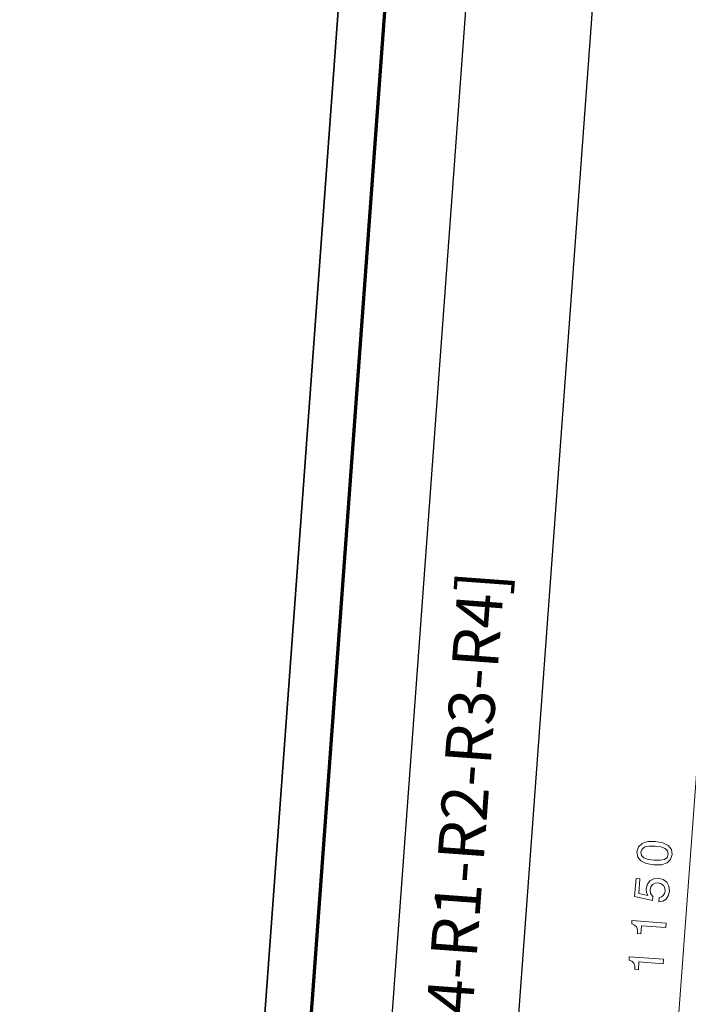
# Model space of a CAD drawing. Extents: x 372892 to 373620, y 3149630 to 3157796.
# Drawn here: x 372987 to 372988, y 3149795 to 3149796 of the extents above; entities that cross this region are included whole.
import ezdxf

# ---------------------------------------------------------------- set-up
doc = ezdxf.new("R2010")
doc.units = 0

# ---------------------------------------------------------------- blocks, each defined once
blk = doc.blocks.new('A$C4CB71CE1')
at = {"color": 7, "lineweight": 35}
blk.add_line((0, 6334.1), (8443, 6334.1), dxfattribs=at)
at = {"color": 7, "lineweight": 70}
blk.add_line((430.8, 6262.3), (8371.2, 6262.3), dxfattribs=at)

msp = doc.modelspace()

# ---------------------------------------------------------------- linework, layer by layer
at = {"color": 7, "lineweight": 13}
msp.add_line((372988.137, 3149794.5393), (372988.221, 3149795.6862), dxfattribs=at)
msp.add_lwpolyline([(372987.4289, 3149790.9122), (372987.9083, 3149797.4604), (372988.1021, 3149797.4462), (372987.6226, 3149790.898)], close=True)
for points in [[(372988.1283, 3149795.1825), (372988.1402, 3149795.1827), (372988.1489, 3149795.1856), (372988.1545, 3149795.1909), (372988.1567, 3149795.1987), (372988.1556, 3149795.2065), (372988.1509, 3149795.2126), (372988.1427, 3149795.2167), (372988.1309, 3149795.2187), (372988.1191, 3149795.2184), (372988.1143, 3149795.2173), (372988.1103, 3149795.2155), (372988.1048, 3149795.2103), (372988.1024, 3149795.2026), (372988.1036, 3149795.1946), (372988.1084, 3149795.1886), (372988.1166, 3149795.1844)], [(372988.1288, 3149795.1897), (372988.1197, 3149795.191), (372988.1133, 3149795.1933), (372988.1097, 3149795.197), (372988.1087, 3149795.2022), (372988.1104, 3149795.207), (372988.1145, 3149795.2102), (372988.1212, 3149795.2116), (372988.1304, 3149795.2115), (372988.1396, 3149795.2102), (372988.146, 3149795.2079), (372988.1496, 3149795.2042), (372988.1505, 3149795.1991), (372988.1489, 3149795.1941), (372988.1448, 3149795.191), (372988.1381, 3149795.1896)], [(372988.1361, 3149795.1252), (372988.1424, 3149795.1264), (372988.1475, 3149795.1297), (372988.1509, 3149795.1349), (372988.1525, 3149795.1418), (372988.1517, 3149795.1495), (372988.1485, 3149795.1557), (372988.1429, 3149795.1599), (372988.1354, 3149795.1619), (372988.1283, 3149795.1611), (372988.1225, 3149795.1579), (372988.1186, 3149795.1525), (372988.1168, 3149795.1453), (372988.1173, 3149795.1396), (372988.1194, 3149795.135), (372988.1055, 3149795.1382), (372988.1071, 3149795.1611), (372988.101, 3149795.1616), (372988.0989, 3149795.1336), (372988.1264, 3149795.1274), (372988.1268, 3149795.1334), (372988.1236, 3149795.1381), (372988.1227, 3149795.1437), (372988.1239, 3149795.1485), (372988.1266, 3149795.152), (372988.1304, 3149795.1541), (372988.1353, 3149795.1546), (372988.14, 3149795.1534), (372988.1435, 3149795.1507), (372988.1455, 3149795.1468), (372988.146, 3149795.142), (372988.1452, 3149795.1381), (372988.1432, 3149795.1351), (372988.1404, 3149795.133), (372988.1366, 3149795.1322)], [(372988.1469, 3149795.0856), (372988.1474, 3149795.0925), (372988.0947, 3149795.0963), (372988.0943, 3149795.0912), (372988.0988, 3149795.0895), (372988.1017, 3149795.0866), (372988.1032, 3149795.0823), (372988.1034, 3149795.0765), (372988.1087, 3149795.0761), (372988.1096, 3149795.0884)], [(372988.1428, 3149795.0297), (372988.1433, 3149795.0366), (372988.0906, 3149795.0405), (372988.0902, 3149795.0353), (372988.0947, 3149795.0336), (372988.0976, 3149795.0307), (372988.0991, 3149795.0264), (372988.0993, 3149795.0206), (372988.1046, 3149795.0202), (372988.1055, 3149795.0325)]]:
    msp.add_lwpolyline(points, close=True, dxfattribs=at)

# ---------------------------------------------------------------- block references
at = {"xscale": 0.001, "yscale": 0.001, "zscale": 0.001, "rotation": 85.8123335874442}
msp.add_blockref('A$C4CB71CE1', (372993.4661, 3149789.3196), dxfattribs=at)

# ---------------------------------------------------------------- texts
at = {"insert": (372987.4876, 3149791.0009), "char_height": 0.07128, "width": 4.627854, "attachment_point": 1, "rotation": 85.8123}
msp.add_mtext('NRP_[0750]_[A-E]_[2-4]_[°-R-S-V]_[°-M-J]_[°-1]_[00-01-02-03-04-05-06-07-08-P1-P2-P3-P4-R1-R2-R3-R4]', dxfattribs=at)

doc.saveas('drawing.dxf')
